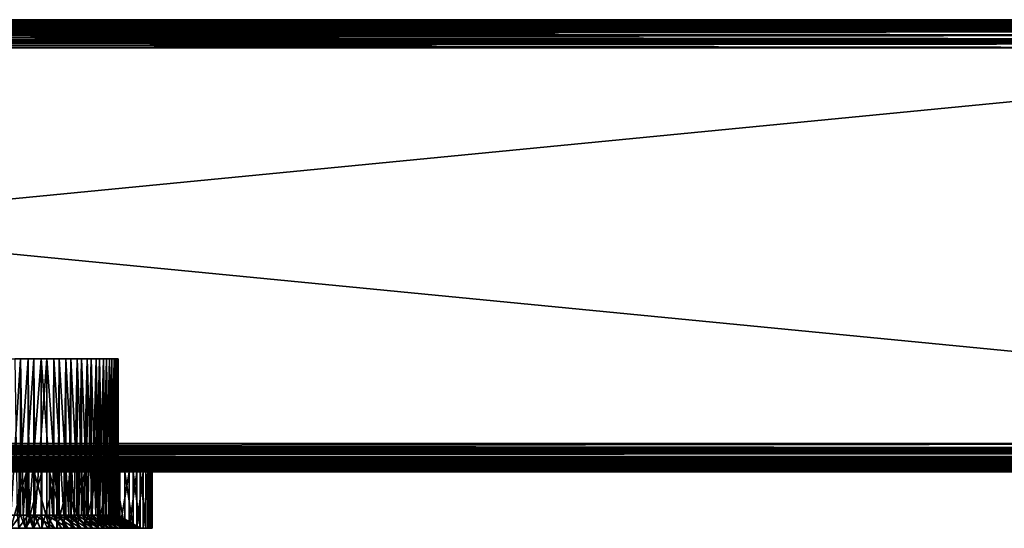
# Model space of a CAD drawing. Extents: x 0 to 400, y 0 to 1015.
# Drawn here: x 226 to 313, y 0 to 45 of the extents above; entities that cross this region are included whole.
import ezdxf

# ---------------------------------------------------------------- set-up
doc = ezdxf.new("R2010")
doc.units = 0
doc.header["$MEASUREMENT"] = 0

msp = doc.modelspace()

# ---------------------------------------------------------------- linework, layer by layer
for points in [[(39.41172, 44.41172, 65.889), (360.484283, 44.515728, 66.035393), (39.260246, 44.260262, 65.739868)], [(360.484283, 44.515728, 66.035393), (360.588287, 44.41172, 65.889), (39.260246, 44.260262, 65.739868)], [(360.739777, 44.260262, 94.260155), (39.515747, 44.515728, 93.964638), (39.41172, 44.41172, 94.111023)], [(39.515747, 44.515728, 66.035393), (360.484283, 44.515728, 66.035393), (39.41172, 44.41172, 65.889)], [(39.650032, 44.650017, 66.224335), (360.278503, 44.721485, 66.368042), (39.515747, 44.515728, 66.035393)], [(360.278503, 44.721485, 66.368042), (360.349976, 44.650017, 66.224335), (39.515747, 44.515728, 66.035393)], [(39.650032, 44.650017, 93.775688), (39.515747, 44.515728, 93.964638), (360.484283, 44.515728, 93.964638)], [(39.515747, 44.515728, 66.035393), (360.349976, 44.650017, 66.224335), (360.484283, 44.515728, 66.035393)], [(360.484283, 44.515728, 93.964638), (39.515747, 44.515728, 93.964638), (360.588287, 44.41172, 94.111023)], [(360.588287, 44.41172, 94.111023), (39.515747, 44.515728, 93.964638), (360.739777, 44.260262, 94.260155)], [(39.650032, 44.650017, 93.775688), (360.484283, 44.515728, 93.964638), (39.721504, 44.721485, 93.631981)], [(39.721504, 44.721485, 66.368042), (360.278503, 44.721485, 66.368042), (39.650032, 44.650017, 66.224335)], [(39.814552, 44.814526, 66.555084), (360.127808, 44.872223, 66.729248), (39.721504, 44.721485, 66.368042)], [(360.127808, 44.872223, 66.729248), (360.185486, 44.814526, 66.555084), (39.721504, 44.721485, 66.368042)], [(360.278503, 44.721485, 93.631981), (39.814552, 44.814526, 93.444885), (39.721504, 44.721485, 93.631981)], [(39.721504, 44.721485, 66.368042), (360.185486, 44.814526, 66.555084), (360.278503, 44.721485, 66.368042)], [(39.721504, 44.721485, 93.631981), (360.484283, 44.515728, 93.964638), (360.349976, 44.650017, 93.775688)], [(39.721504, 44.721485, 93.631981), (360.349976, 44.650017, 93.775688), (360.278503, 44.721485, 93.631981)], [(360.278503, 44.721485, 93.631981), (39.872219, 44.872223, 93.270721), (39.814552, 44.814526, 93.444885)], [(39.872219, 44.872223, 66.729248), (360.127808, 44.872223, 66.729248), (39.814552, 44.814526, 66.555084)], [(39.921101, 44.921101, 66.876892), (360.034637, 44.965385, 67.109642), (39.872219, 44.872223, 66.729248)], [(360.034637, 44.965385, 67.109642), (360.078888, 44.921101, 66.876892), (39.872219, 44.872223, 66.729248)], [(360.127808, 44.872223, 93.270721), (39.921101, 44.921101, 93.123077), (39.872219, 44.872223, 93.270721)], [(39.872219, 44.872223, 66.729248), (360.078888, 44.921101, 66.876892), (360.127808, 44.872223, 66.729248)], [(360.185486, 44.814526, 93.444885), (360.127808, 44.872223, 93.270721), (39.872219, 44.872223, 93.270721)], [(360.185486, 44.814526, 93.444885), (39.872219, 44.872223, 93.270721), (360.278503, 44.721485, 93.631981)], [(360.127808, 44.872223, 93.270721), (39.965378, 44.965385, 92.890381), (39.921101, 44.921101, 93.123077)], [(39.965378, 44.965385, 67.109642), (360.034637, 44.965385, 67.109642), (39.921101, 44.921101, 66.876892)], [(39.980793, 44.980766, 67.190704), (360, 45.000015, 67.499992), (39.965378, 44.965385, 67.109642)], [(360, 45.000015, 67.499992), (360.019196, 44.980766, 67.190704), (39.965378, 44.965385, 67.109642)], [(360.034637, 44.965385, 92.890381), (39.980793, 44.980766, 92.809319), (39.965378, 44.965385, 92.890381)], [(39.965378, 44.965385, 67.109642), (360.019196, 44.980766, 67.190704), (360.034637, 44.965385, 67.109642)], [(360.078888, 44.921101, 93.123077), (360.034637, 44.965385, 92.890381), (39.965378, 44.965385, 92.890381)], [(360.078888, 44.921101, 93.123077), (39.965378, 44.965385, 92.890381), (360.127808, 44.872223, 93.270721)], [(360.034637, 44.965385, 92.890381), (40, 45.000015, 92.499969), (39.980793, 44.980766, 92.809319)], [(39.980793, 44.980766, 67.190704), (40, 45.000015, 67.499992), (360, 45.000015, 67.499992)], [(360.019196, 44.980766, 92.809319), (360, 45.000015, 92.499969), (40, 45.000015, 92.499969)], [(360.019196, 44.980766, 92.809319), (40, 45.000015, 92.499969), (360.034637, 44.965385, 92.890381)], [(360, 45.000015, 67.499992), (40, 45.000015, 67.499992), (360, 45.000015, 92.499969)], [(360, 45.000015, 92.499969), (40, 45.000015, 67.499992), (40, 45.000015, 92.499969)], [(38.267693, 43.267666, 94.864487), (361.73233, 43.267666, 94.864487), (361.365479, 43.634533, 94.72644)], [(38.267693, 43.267666, 94.864487), (361.365479, 43.634533, 94.72644), (38.634544, 43.634533, 94.72644)], [(38.634544, 43.634533, 65.273582), (361.73233, 43.267666, 65.135536), (38.267693, 43.267666, 65.135536)], [(361.036499, 43.963493, 65.486435), (361.355865, 43.644131, 65.277161), (38.634544, 43.634533, 65.273582)], [(38.644154, 43.644131, 65.277161), (361.036499, 43.963493, 65.486435), (38.634544, 43.634533, 65.273582)], [(361.365479, 43.634533, 94.72644), (38.644154, 43.644131, 94.722809), (38.634544, 43.634533, 94.72644)], [(361.355865, 43.644131, 65.277161), (361.365479, 43.634533, 65.273582), (38.634544, 43.634533, 65.273582)], [(38.634544, 43.634533, 65.273582), (361.365479, 43.634533, 65.273582), (361.73233, 43.267666, 65.135536)], [(361.365479, 43.634533, 94.72644), (38.963501, 43.963493, 94.513596), (38.644154, 43.644131, 94.722809)], [(38.963501, 43.963493, 65.486435), (361.036499, 43.963493, 65.486435), (38.644154, 43.644131, 65.277161)], [(39.081139, 44.08115, 65.563499), (360.739777, 44.260262, 65.739868), (38.963501, 43.963493, 65.486435)], [(360.739777, 44.260262, 65.739868), (360.918884, 44.08115, 65.563499), (38.963501, 43.963493, 65.486435)], [(39.081139, 44.08115, 94.43647), (38.963501, 43.963493, 94.513596), (361.036499, 43.963493, 94.513596)], [(38.963501, 43.963493, 65.486435), (360.918884, 44.08115, 65.563499), (361.036499, 43.963493, 65.486435)], [(361.036499, 43.963493, 94.513596), (38.963501, 43.963493, 94.513596), (361.355865, 43.644131, 94.722809)], [(361.355865, 43.644131, 94.722809), (38.963501, 43.963493, 94.513596), (361.365479, 43.634533, 94.72644)], [(39.081139, 44.08115, 94.43647), (361.036499, 43.963493, 94.513596), (39.260246, 44.260262, 94.260155)], [(39.260246, 44.260262, 65.739868), (360.739777, 44.260262, 65.739868), (39.081139, 44.08115, 65.563499)], [(360.739777, 44.260262, 94.260155), (39.41172, 44.41172, 94.111023), (39.260246, 44.260262, 94.260155)], [(39.260246, 44.260262, 65.739868), (360.588287, 44.41172, 65.889), (360.739777, 44.260262, 65.739868)], [(39.260246, 44.260262, 94.260155), (361.036499, 43.963493, 94.513596), (360.918884, 44.08115, 94.43647)], [(39.260246, 44.260262, 94.260155), (360.918884, 44.08115, 94.43647), (360.739777, 44.260262, 94.260155)], [(362.5, 42.499958, 94.999969), (362.111115, 42.888878, 94.952225), (37.5, 42.499958, 94.999969)], [(37.5, 42.499958, 94.999969), (362.111115, 42.888878, 94.952225), (37.888901, 42.888878, 94.952225)], [(37.888901, 42.888878, 65.047745), (362.5, 42.499958, 65), (37.5, 42.499958, 65)], [(361.895111, 43.104889, 65.074265), (37.888901, 42.888878, 65.047745), (361.73233, 43.267666, 65.135536)], [(361.73233, 43.267666, 65.135536), (37.888901, 42.888878, 65.047745), (38.104885, 43.104889, 65.074265)], [(362.111115, 42.888878, 94.952225), (38.104885, 43.104889, 94.925705), (37.888901, 42.888878, 94.952225)], [(361.895111, 43.104889, 65.074265), (362.111115, 42.888878, 65.047745), (37.888901, 42.888878, 65.047745)], [(37.888901, 42.888878, 65.047745), (362.111115, 42.888878, 65.047745), (362.5, 42.499958, 65)], [(362.111115, 42.888878, 94.952225), (38.267693, 43.267666, 94.864487), (38.104885, 43.104889, 94.925705)], [(361.73233, 43.267666, 65.135536), (38.104885, 43.104889, 65.074265), (38.267693, 43.267666, 65.135536)], [(361.895111, 43.104889, 94.925705), (38.267693, 43.267666, 94.864487), (362.111115, 42.888878, 94.952225)], [(361.895111, 43.104889, 94.925705), (361.73233, 43.267666, 94.864487), (38.267693, 43.267666, 94.864487)], [(397.5, 7.499993, 94.999969), (37.5, 42.499958, 94.999969), (2.5, 7.499993, 94.999969)], [(397.5, 7.499993, 65), (2.5, 7.499993, 65), (362.5, 42.499958, 65)], [(362.5, 42.499958, 65), (2.5, 7.499993, 65), (37.5, 42.499958, 65)], [(362.5, 42.499958, 94.999969), (37.5, 42.499958, 94.999969), (397.5, 7.499993, 94.999969)], [(225.860229, 14.999986, 89.460968), (224.993179, 1.154661, 89.500008), (224.667664, 14.999986, 89.494171)], [(225.860229, 14.999986, 89.460968), (225.85965, 1.154661, 89.451073), (224.993179, 1.154661, 89.500008)], [(225.332336, 14.999986, 70.505798), (225.549149, 1.154661, 70.515869), (226.519638, 14.999986, 70.622322)], [(225.549149, 1.154661, 70.515869), (226.518997, 1.154661, 70.627869), (226.519638, 14.999986, 70.622322)], [(226.076141, 1.154661, 89.438858), (225.85965, 1.154661, 89.451073), (225.860229, 14.999986, 89.460968)], [(227.039215, 14.999986, 89.27858), (226.076141, 1.154661, 89.438858), (225.860229, 14.999986, 89.460968)], [(227.039215, 14.999986, 89.27858), (227.038269, 1.154661, 89.273033), (226.076141, 1.154661, 89.438858)], [(226.519638, 14.999986, 70.622322), (226.518997, 1.154661, 70.627869), (226.626678, 1.154661, 70.640327)], [(226.519638, 14.999986, 70.622322), (226.626678, 1.154661, 70.640327), (227.682999, 14.999986, 70.886734)], [(226.626678, 1.154661, 70.640327), (227.682999, 1.154661, 70.886734), (227.682999, 14.999986, 70.886734)], [(227.145081, 1.154661, 89.254677), (227.038269, 1.154661, 89.273033), (227.039215, 14.999986, 89.27858)], [(228.186035, 14.999986, 88.949799), (227.145081, 1.154661, 89.254677), (227.039215, 14.999986, 89.27858)], [(228.186035, 14.999986, 88.949799), (228.186035, 1.154661, 88.949799), (227.145081, 1.154661, 89.254677)], [(227.682999, 14.999986, 70.886734), (227.682999, 1.154661, 70.886734), (228.70433, 1.154661, 71.251991)], [(227.682999, 14.999986, 70.886734), (228.70433, 1.154661, 71.251991), (228.804031, 14.999986, 71.294846)], [(229.282639, 14.999986, 88.479935), (229.185471, 1.154661, 88.528275), (228.186035, 14.999986, 88.949799)], [(229.185471, 1.154661, 88.528275), (228.186035, 1.154661, 88.949799), (228.186035, 14.999986, 88.949799)], [(228.70433, 1.154661, 71.251991), (228.801559, 1.154661, 71.29985), (228.804031, 14.999986, 71.294846)], [(228.804031, 14.999986, 71.294846), (228.801559, 1.154661, 71.29985), (229.677399, 1.154661, 71.73127)], [(228.804031, 14.999986, 71.294846), (229.677399, 1.154661, 71.73127), (229.865082, 14.999986, 71.840286)], [(229.282639, 14.999986, 88.479935), (229.279892, 1.154661, 88.475052), (229.185471, 1.154661, 88.528275)], [(230.130341, 1.154661, 87.99559), (229.279892, 1.154661, 88.475052), (229.282639, 14.999986, 88.479935)], [(230.311676, 14.999986, 87.87632), (230.130341, 1.154661, 87.99559), (229.282639, 14.999986, 88.479935)], [(229.677399, 1.154661, 71.73127), (229.859711, 1.154661, 71.848633), (229.865082, 14.999986, 71.840286)], [(229.865082, 14.999986, 71.840286), (229.859711, 1.154661, 71.848633), (230.589462, 1.154661, 72.318314)], [(229.865082, 14.999986, 71.840286), (230.589462, 1.154661, 72.318314), (230.849396, 14.999986, 72.514359)], [(230.311676, 14.999986, 87.87632), (230.305847, 1.154661, 87.868271), (230.130341, 1.154661, 87.99559)], [(231.008331, 1.154661, 87.35865), (230.305847, 1.154661, 87.868271), (230.311676, 14.999986, 87.87632)], [(231.256943, 14.999986, 87.14843), (231.008331, 1.154661, 87.35865), (230.311676, 14.999986, 87.87632)], [(230.589462, 1.154661, 72.318314), (230.841156, 1.154661, 72.524429), (230.849396, 14.999986, 72.514359)], [(230.849396, 14.999986, 72.514359), (230.841156, 1.154661, 72.524429), (231.42868, 1.154661, 73.005554)], [(230.849396, 14.999986, 72.514359), (231.42868, 1.154661, 73.005554), (231.74147, 14.999986, 73.306503)], [(231.256943, 14.999986, 87.14843), (231.248154, 1.154661, 87.138893), (231.008331, 1.154661, 87.35865)], [(231.807999, 1.154661, 86.625816), (231.248154, 1.154661, 87.138893), (231.256943, 14.999986, 87.14843)], [(232.103561, 14.999986, 86.307884), (231.807999, 1.154661, 86.625816), (231.256943, 14.999986, 87.14843)], [(231.42868, 1.154661, 73.005554), (231.730804, 1.154661, 73.316872), (231.74147, 14.999986, 73.306503)], [(231.74147, 14.999986, 73.306503), (231.730804, 1.154661, 73.316872), (232.184082, 1.154661, 73.783997)], [(231.74147, 14.999986, 73.306503), (232.184082, 1.154661, 73.783997), (232.527222, 14.999986, 74.204269)], [(232.103561, 14.999986, 86.307884), (232.092316, 1.154661, 86.298111), (231.807999, 1.154661, 86.625816)], [(232.51889, 1.154661, 85.806549), (232.092316, 1.154661, 86.298111), (232.103561, 14.999986, 86.307884)], [(232.83812, 14.999986, 85.367859), (232.51889, 1.154661, 85.806549), (232.103561, 14.999986, 86.307884)], [(232.184082, 1.154661, 73.783997), (232.514954, 1.154661, 74.213684), (232.527222, 14.999986, 74.204269)], [(232.527222, 14.999986, 74.204269), (232.514954, 1.154661, 74.213684), (232.845825, 1.154661, 74.643433)], [(232.83812, 14.999986, 85.367859), (232.825348, 1.154661, 85.3591), (232.51889, 1.154661, 85.806549)], [(232.527222, 14.999986, 74.204269), (232.845825, 1.154661, 74.643433), (233.194275, 14.999986, 75.193344)], [(233.13179, 1.154661, 84.911583), (232.825348, 1.154661, 85.3591), (232.83812, 14.999986, 85.367859)], [(233.449081, 14.999986, 84.343132), (233.13179, 1.154661, 84.911583), (232.83812, 14.999986, 85.367859)], [(232.845825, 1.154661, 74.643433), (233.181534, 1.154661, 75.201035), (233.194275, 14.999986, 75.193344)], [(233.449081, 14.999986, 84.343132), (233.435944, 1.154661, 84.336159), (233.13179, 1.154661, 84.911583)], [(233.194275, 14.999986, 75.193344), (233.181534, 1.154661, 75.201035), (233.405289, 1.154661, 75.57267)], [(233.194275, 14.999986, 75.193344), (233.405289, 1.154661, 75.57267), (233.732086, 14.999986, 76.258301)], [(233.405289, 1.154661, 75.57267), (233.720245, 1.154661, 76.263664), (233.732086, 14.999986, 76.258301)], [(233.638657, 1.154661, 83.952667), (233.435944, 1.154661, 84.336159), (233.449081, 14.999986, 84.343132)], [(233.926804, 14.999986, 83.249924), (233.638657, 1.154661, 83.952667), (233.449081, 14.999986, 84.343132)], [(233.926804, 14.999986, 83.249924), (233.914688, 1.154661, 83.245216), (233.638657, 1.154661, 83.952667)], [(233.732086, 14.999986, 76.258301), (233.720245, 1.154661, 76.263664), (233.855179, 1.154661, 76.559662)], [(233.732086, 14.999986, 76.258301), (233.855179, 1.154661, 76.559662), (234.132202, 14.999986, 77.38221)], [(233.855179, 1.154661, 76.559662), (234.122772, 1.154661, 77.385246), (234.132202, 14.999986, 77.38221)], [(234.032928, 1.154661, 82.942131), (233.914688, 1.154661, 83.245216), (233.926804, 14.999986, 83.249924)], [(234.263733, 14.999986, 82.105461), (234.032928, 1.154661, 82.942131), (233.926804, 14.999986, 83.249924)], [(234.263733, 14.999986, 82.105461), (234.25415, 1.154661, 82.102951), (234.032928, 1.154661, 82.942131)], [(234.132202, 14.999986, 77.38221), (234.122772, 1.154661, 77.385246), (234.189621, 1.154661, 77.591537)], [(234.132202, 14.999986, 77.38221), (234.189621, 1.154661, 77.591537), (234.38829, 14.999986, 78.547417)], [(234.189621, 1.154661, 77.591537), (234.382828, 1.154661, 78.548492), (234.38829, 14.999986, 78.547417)], [(234.309418, 1.154661, 81.893265), (234.25415, 1.154661, 82.102951), (234.263733, 14.999986, 82.105461)], [(234.454575, 14.999986, 80.927788), (234.309418, 1.154661, 81.893265), (234.263733, 14.999986, 82.105461)], [(234.454575, 14.999986, 80.927788), (234.449066, 1.154661, 80.927017), (234.309418, 1.154661, 81.893265)], [(234.38829, 14.999986, 78.547417), (234.382828, 1.154661, 78.548492), (234.404266, 1.154661, 78.65477)], [(234.38829, 14.999986, 78.547417), (234.404266, 1.154661, 78.65477), (234.496307, 14.999986, 79.735519)], [(234.496307, 14.999986, 79.735519), (234.404266, 1.154661, 78.65477), (234.496307, 1.154661, 79.735519)], [(234.464554, 1.154661, 80.819725), (234.449066, 1.154661, 80.927017), (234.454575, 14.999986, 80.927788)], [(234.464554, 1.154661, 80.819725), (234.454575, 14.999986, 80.927788), (234.496307, 14.999986, 79.735519)], [(234.496307, 14.999986, 79.735519), (234.496307, 1.154661, 79.735519), (234.464554, 1.154661, 80.819725)], [(1.895113, 6.895125, 94.925705), (398.104919, 6.895125, 94.925705), (2.111098, 7.111073, 94.952225)], [(2.067864, 7.067859, 65.053047), (397.932129, 7.067859, 65.053047), (1.895113, 6.895125, 65.074265)], [(1.895113, 6.895125, 65.074265), (397.932129, 7.067859, 65.053047), (398.104919, 6.895125, 65.074265)], [(2.5, 7.499993, 65), (397.932129, 7.067859, 65.053047), (2.067864, 7.067859, 65.053047)], [(2.111098, 7.111073, 94.952225), (397.888885, 7.111073, 94.952225), (397.5, 7.499993, 94.999969)], [(2.111098, 7.111073, 94.952225), (397.5, 7.499993, 94.999969), (2.5, 7.499993, 94.999969)], [(398.104919, 6.895125, 94.925705), (397.888885, 7.111073, 94.952225), (2.111098, 7.111073, 94.952225)], [(397.5, 7.499993, 65), (397.932129, 7.067859, 65.053047), (2.5, 7.499993, 65)], [(1.255255, 6.255269, 65.343079), (398.744751, 6.255269, 65.343079), (0.918862, 5.91886, 65.563499)], [(398.744751, 6.255269, 65.343079), (399.081146, 5.91886, 65.563499), (0.918862, 5.91886, 65.563499)], [(1.036499, 6.03646, 94.513596), (398.963501, 6.03646, 94.513596), (1.355845, 6.355822, 94.722809)], [(1.355845, 6.355822, 65.277161), (398.744751, 6.255269, 65.343079), (1.255255, 6.255269, 65.343079)], [(1.650738, 6.650746, 65.166237), (398.349274, 6.650746, 65.166237), (1.355845, 6.355822, 65.277161)], [(398.349274, 6.650746, 65.166237), (398.644165, 6.355822, 65.277161), (1.355845, 6.355822, 65.277161)], [(1.355845, 6.355822, 94.722809), (398.644165, 6.355822, 94.722809), (1.365453, 6.365418, 94.72644)], [(1.355845, 6.355822, 94.722809), (398.963501, 6.03646, 94.513596), (398.644165, 6.355822, 94.722809)], [(1.355845, 6.355822, 65.277161), (398.644165, 6.355822, 65.277161), (398.744751, 6.255269, 65.343079)], [(1.365453, 6.365418, 94.72644), (398.634552, 6.365418, 94.72644), (398.267731, 6.732285, 94.864487)], [(1.365453, 6.365418, 94.72644), (398.267731, 6.732285, 94.864487), (1.732308, 6.732285, 94.864487)], [(398.644165, 6.355822, 94.722809), (398.634552, 6.365418, 94.72644), (1.365453, 6.365418, 94.72644)], [(1.895113, 6.895125, 65.074265), (398.104919, 6.895125, 65.074265), (1.650738, 6.650746, 65.166237)], [(1.650738, 6.650746, 65.166237), (398.104919, 6.895125, 65.074265), (398.349274, 6.650746, 65.166237)], [(1.732308, 6.732285, 94.864487), (398.267731, 6.732285, 94.864487), (398.104919, 6.895125, 94.925705)], [(1.732308, 6.732285, 94.864487), (398.104919, 6.895125, 94.925705), (1.895113, 6.895125, 94.925705)], [(399.814545, 5.185425, 66.555084), (0.185449, 5.185425, 66.555084), (0.336744, 5.336702, 66.250923)], [(0.185449, 5.185425, 93.444885), (399.814545, 5.185425, 93.444885), (399.721497, 5.278468, 93.631981)], [(0.185449, 5.185425, 93.444885), (399.721497, 5.278468, 93.631981), (0.278495, 5.278468, 93.631981)], [(0.278495, 5.278468, 93.631981), (399.721497, 5.278468, 93.631981), (399.650024, 5.349934, 93.775688)], [(0.278495, 5.278468, 93.631981), (399.650024, 5.349934, 93.775688), (0.349969, 5.349934, 93.775688)], [(399.663269, 5.336702, 66.250923), (0.336744, 5.336702, 66.250923), (0.349969, 5.349934, 66.224335)], [(399.814545, 5.185425, 66.555084), (0.336744, 5.336702, 66.250923), (399.663269, 5.336702, 66.250923)], [(0.585236, 5.585194, 65.893295), (399.414764, 5.585194, 65.893295), (0.349969, 5.349934, 66.224335)], [(399.650024, 5.349934, 66.224335), (0.349969, 5.349934, 66.224335), (399.414764, 5.585194, 65.893295)], [(0.349969, 5.349934, 93.775688), (399.650024, 5.349934, 93.775688), (0.48425, 5.484223, 93.964638)], [(399.663269, 5.336702, 66.250923), (0.349969, 5.349934, 66.224335), (399.650024, 5.349934, 66.224335)], [(0.48425, 5.484223, 93.964638), (399.515747, 5.484223, 93.964638), (0.588279, 5.588293, 94.111023)], [(0.48425, 5.484223, 93.964638), (399.650024, 5.349934, 93.775688), (399.515747, 5.484223, 93.964638)], [(0.588279, 5.588293, 65.889), (399.414764, 5.585194, 65.893295), (0.585236, 5.585194, 65.893295)], [(0.895038, 5.895019, 65.586983), (399.10498, 5.895019, 65.586983), (0.588279, 5.588293, 65.889)], [(399.10498, 5.895019, 65.586983), (399.411743, 5.588293, 65.889), (0.588279, 5.588293, 65.889)], [(0.588279, 5.588293, 94.111023), (399.411743, 5.588293, 94.111023), (0.739753, 5.739748, 94.260155)], [(0.588279, 5.588293, 94.111023), (399.515747, 5.484223, 93.964638), (399.411743, 5.588293, 94.111023)], [(0.588279, 5.588293, 65.889), (399.411743, 5.588293, 65.889), (399.414764, 5.585194, 65.893295)], [(0.739753, 5.739748, 94.260155), (399.260254, 5.739748, 94.260155), (0.918862, 5.91886, 94.43647)], [(0.739753, 5.739748, 94.260155), (399.411743, 5.588293, 94.111023), (399.260254, 5.739748, 94.260155)], [(0.918862, 5.91886, 65.563499), (399.10498, 5.895019, 65.586983), (0.895038, 5.895019, 65.586983)], [(0.918862, 5.91886, 94.43647), (399.081146, 5.91886, 94.43647), (1.036499, 6.03646, 94.513596)], [(0.918862, 5.91886, 94.43647), (399.260254, 5.739748, 94.260155), (399.081146, 5.91886, 94.43647)], [(0.918862, 5.91886, 65.563499), (399.081146, 5.91886, 65.563499), (399.10498, 5.895019, 65.586983)], [(1.036499, 6.03646, 94.513596), (399.081146, 5.91886, 94.43647), (398.963501, 6.03646, 94.513596)], [(0, 4.999995, 92.499969), (400, 4.999995, 92.499969), (399.980804, 5.019188, 92.809319)], [(0, 4.999995, 92.499969), (399.980804, 5.019188, 92.809319), (0.019208, 5.019188, 92.809319)], [(400, 4.999995, 67.499992), (0, 4.999995, 67.499992), (399.980804, 5.019188, 67.190704)], [(399.980804, 5.019188, 67.190704), (0, 4.999995, 67.499992), (0.019208, 5.019188, 67.190704)], [(400, 4.999995, 67.499992), (20, 4.999995, 68.000015), (0, 4.999995, 67.499992)], [(0, 4.999995, 92.499969), (175, 4.999995, 92.000008), (400, 4.999995, 92.499969)], [(399.980804, 5.019188, 67.190704), (0.019208, 5.019188, 67.190704), (399.957245, 5.042791, 67.066788)], [(399.957245, 5.042791, 67.066788), (0.019208, 5.019188, 67.190704), (0.042776, 5.042791, 67.066788)], [(0.019208, 5.019188, 92.809319), (399.980804, 5.019188, 92.809319), (399.965363, 5.034626, 92.890381)], [(0.019208, 5.019188, 92.809319), (399.965363, 5.034626, 92.890381), (0.034625, 5.034626, 92.890381)], [(0.034625, 5.034626, 92.890381), (399.965363, 5.034626, 92.890381), (0.078898, 5.078912, 93.123077)], [(399.957245, 5.042791, 67.066788), (0.042776, 5.042791, 67.066788), (0.078898, 5.078912, 66.876892)], [(399.921112, 5.078912, 66.876892), (0.078898, 5.078912, 66.876892), (0.155207, 5.155206, 66.6464)], [(0.078898, 5.078912, 93.123077), (399.921112, 5.078912, 93.123077), (0.127781, 5.127788, 93.270721)], [(0.078898, 5.078912, 93.123077), (399.965363, 5.034626, 92.890381), (399.921112, 5.078912, 93.123077)], [(399.957245, 5.042791, 67.066788), (0.078898, 5.078912, 66.876892), (399.921112, 5.078912, 66.876892)], [(0.127781, 5.127788, 93.270721), (399.872223, 5.127788, 93.270721), (399.814545, 5.185425, 93.444885)], [(0.127781, 5.127788, 93.270721), (399.814545, 5.185425, 93.444885), (0.185449, 5.185425, 93.444885)], [(399.921112, 5.078912, 93.123077), (399.872223, 5.127788, 93.270721), (0.127781, 5.127788, 93.270721)], [(399.844788, 5.155206, 66.6464), (0.155207, 5.155206, 66.6464), (0.185449, 5.185425, 66.555084)], [(399.921112, 5.078912, 66.876892), (0.155207, 5.155206, 66.6464), (399.844788, 5.155206, 66.6464)], [(399.844788, 5.155206, 66.6464), (0.185449, 5.185425, 66.555084), (399.814545, 5.185425, 66.555084)], [(400, 4.999995, 67.499992), (22.083778, 4.999995, 68.182289), (20, 4.999995, 68.000015)], [(175, 4.999995, 68.000015), (22.083778, 4.999995, 68.182289), (400, 4.999995, 67.499992)], [(225, 4.999995, 68.000015), (175, 4.999995, 68.000015), (400, 4.999995, 67.499992)], [(400, 4.999995, 92.499969), (175, 4.999995, 92.000008), (225, 4.999995, 92.000008)], [(226.371552, 4.999995, 67.575455), (226.371552, 0, 67.575455), (224.996429, 0, 67.499992)], [(226.371552, 4.999995, 67.575455), (224.996429, 0, 67.499992), (224.996429, 4.999995, 67.499992)], [(225, 4.999995, 68.000015), (400, 4.999995, 67.499992), (227.083771, 4.999995, 68.182289)], [(400, 4.999995, 92.499969), (225, 4.999995, 92.000008), (227.083771, 4.999995, 91.81768)], [(225.692139, 4.999995, 92.480835), (225.692139, 0, 92.480835), (227.060944, 0, 92.328903)], [(225.692139, 4.999995, 92.480835), (227.060944, 0, 92.328903), (227.060944, 4.999995, 92.328903)], [(227.730042, 4.999995, 67.801773), (227.730042, 0, 67.801773), (226.371552, 0, 67.575455)], [(227.730042, 4.999995, 67.801773), (226.371552, 0, 67.575455), (226.371552, 4.999995, 67.575455)], [(227.060944, 4.999995, 92.328903), (227.060944, 0, 92.328903), (228.404709, 0, 92.027367)], [(227.060944, 4.999995, 92.328903), (228.404709, 0, 92.027367), (228.404709, 4.999995, 92.027367)], [(229.104233, 4.999995, 91.276291), (400, 4.999995, 92.499969), (227.083771, 4.999995, 91.81768)], [(227.083771, 4.999995, 68.182289), (400, 4.999995, 67.499992), (229.104233, 4.999995, 68.723679)], [(229.055374, 4.999995, 68.176147), (229.055374, 0, 68.176147), (227.730042, 0, 67.801773)], [(229.055374, 4.999995, 68.176147), (227.730042, 0, 67.801773), (227.730042, 4.999995, 67.801773)], [(228.404709, 4.999995, 92.027367), (228.404709, 0, 92.027367), (229.707169, 0, 91.579857)], [(228.404709, 4.999995, 92.027367), (229.707169, 0, 91.579857), (229.707169, 4.999995, 91.579857)], [(230.331482, 4.999995, 68.693993), (230.331482, 0, 68.693993), (229.055374, 0, 68.176147)], [(230.331482, 4.999995, 68.693993), (229.055374, 0, 68.176147), (229.055374, 4.999995, 68.176147)], [(229.104233, 4.999995, 68.723679), (400, 4.999995, 67.499992), (230.999985, 4.999995, 69.607674)], [(230.999985, 4.999995, 90.392288), (400, 4.999995, 92.499969), (229.104233, 4.999995, 91.276291)], [(229.707169, 4.999995, 91.579857), (229.707169, 0, 91.579857), (230.952469, 0, 90.991737)], [(229.707169, 4.999995, 91.579857), (230.952469, 0, 90.991737), (230.952469, 4.999995, 90.991737)], [(231.542877, 4.999995, 69.349167), (231.542877, 0, 69.349167), (230.331482, 0, 68.693993)], [(231.542877, 4.999995, 69.349167), (230.331482, 0, 68.693993), (230.331482, 4.999995, 68.693993)], [(230.952469, 4.999995, 90.991737), (230.952469, 0, 90.991737), (232.125519, 0, 90.270218)], [(230.952469, 4.999995, 90.991737), (232.125519, 0, 90.270218), (232.125519, 4.999995, 90.270218)], [(377.91626, 4.999995, 68.182289), (375.895782, 4.999995, 68.723679), (230.999985, 4.999995, 69.607674)], [(230.999985, 4.999995, 69.607674), (375.895782, 4.999995, 68.723679), (374, 4.999995, 69.607674)], [(374, 4.999995, 69.607674), (372.28656, 4.999995, 70.807457), (230.999985, 4.999995, 69.607674)], [(230.999985, 4.999995, 69.607674), (372.28656, 4.999995, 70.807457), (370.807465, 4.999995, 72.286545)], [(230.999985, 4.999995, 69.607674), (370.807465, 4.999995, 72.286545), (369.607727, 4.999995, 74)], [(230.999985, 4.999995, 69.607674), (400, 4.999995, 67.499992), (380.000031, 4.999995, 68.000015)], [(230.999985, 4.999995, 69.607674), (380.000031, 4.999995, 68.000015), (377.91626, 4.999995, 68.182289)], [(368.723694, 4.999995, 84.10424), (369.607727, 4.999995, 86.000023), (230.999985, 4.999995, 90.392288)], [(230.999985, 4.999995, 90.392288), (369.607727, 4.999995, 86.000023), (370.807465, 4.999995, 87.713417)], [(230.999985, 4.999995, 90.392288), (370.807465, 4.999995, 87.713417), (372.28656, 4.999995, 89.192513)], [(372.28656, 4.999995, 89.192513), (374, 4.999995, 90.392288), (230.999985, 4.999995, 90.392288)], [(230.999985, 4.999995, 90.392288), (374, 4.999995, 90.392288), (375.895782, 4.999995, 91.276291)], [(230.999985, 4.999995, 90.392288), (375.895782, 4.999995, 91.276291), (377.91626, 4.999995, 91.81768)], [(369.607727, 4.999995, 74), (368.723694, 4.999995, 75.895729), (230.999985, 4.999995, 69.607674)], [(230.999985, 4.999995, 69.607674), (368.723694, 4.999995, 75.895729), (368.182343, 4.999995, 77.916206)], [(230.999985, 4.999995, 69.607674), (368.182343, 4.999995, 77.916206), (232.71344, 4.999995, 70.807457)], [(377.91626, 4.999995, 91.81768), (380.000031, 4.999995, 92.000008), (230.999985, 4.999995, 90.392288)], [(230.999985, 4.999995, 90.392288), (380.000031, 4.999995, 92.000008), (400, 4.999995, 92.499969)], [(368.723694, 4.999995, 84.10424), (230.999985, 4.999995, 90.392288), (368.182343, 4.999995, 82.083763)], [(368.182343, 4.999995, 82.083763), (230.999985, 4.999995, 90.392288), (232.71344, 4.999995, 89.192513)], [(232.67485, 4.999995, 70.133568), (232.67485, 0, 70.133568), (231.542877, 0, 69.349167)], [(232.67485, 4.999995, 70.133568), (231.542877, 0, 69.349167), (231.542877, 4.999995, 69.349167)], [(232.125519, 4.999995, 90.270218), (232.125519, 0, 90.270218), (233.212082, 0, 89.424011)], [(232.125519, 4.999995, 90.270218), (233.212082, 0, 89.424011), (233.212082, 4.999995, 89.424011)], [(233.713654, 4.999995, 71.037712), (233.713654, 0, 71.037712), (232.67485, 0, 70.133568)], [(233.713654, 4.999995, 71.037712), (232.67485, 0, 70.133568), (232.67485, 4.999995, 70.133568)], [(232.71344, 4.999995, 70.807457), (368.182343, 4.999995, 77.916206), (234.192535, 4.999995, 72.286545)], [(368.182343, 4.999995, 82.083763), (232.71344, 4.999995, 89.192513), (234.192535, 4.999995, 87.713417)], [(233.212082, 4.999995, 89.424011), (233.212082, 0, 89.424011), (234.198959, 0, 88.463425)], [(233.212082, 4.999995, 89.424011), (234.198959, 0, 88.463425), (234.198959, 4.999995, 88.463425)], [(234.646698, 4.999995, 72.05069), (234.646698, 0, 72.05069), (233.713654, 0, 71.037712)], [(234.646698, 4.999995, 72.05069), (233.713654, 0, 71.037712), (233.713654, 4.999995, 71.037712)], [(368.182343, 4.999995, 77.916206), (235.392303, 4.999995, 74), (234.192535, 4.999995, 72.286545)], [(234.192535, 4.999995, 87.713417), (235.392303, 4.999995, 86.000023), (368.182343, 4.999995, 82.083763)], [(234.198959, 4.999995, 88.463425), (234.198959, 0, 88.463425), (235.074158, 0, 87.400078)], [(234.198959, 4.999995, 88.463425), (235.074158, 0, 87.400078), (235.074158, 4.999995, 87.400078)], [(235.462631, 4.999995, 73.160172), (235.462631, 0, 73.160172), (234.646698, 0, 72.05069)], [(235.462631, 4.999995, 73.160172), (234.646698, 0, 72.05069), (234.646698, 4.999995, 72.05069)], [(235.074158, 4.999995, 87.400078), (235.074158, 0, 87.400078), (235.827087, 0, 86.24691)], [(235.074158, 4.999995, 87.400078), (235.827087, 0, 86.24691), (235.827087, 4.999995, 86.24691)], [(236.276306, 4.999995, 75.895729), (235.392303, 4.999995, 74), (368.182343, 4.999995, 77.916206)], [(235.392303, 4.999995, 86.000023), (236.276306, 4.999995, 84.10424), (368.182343, 4.999995, 82.083763)], [(236.151566, 4.999995, 74.352684), (236.151566, 0, 74.352684), (235.462631, 0, 73.160172)], [(236.151566, 4.999995, 74.352684), (235.462631, 0, 73.160172), (235.462631, 4.999995, 73.160172)], [(235.827087, 4.999995, 86.24691), (235.827087, 0, 86.24691), (236.448593, 0, 85.017921)], [(235.827087, 4.999995, 86.24691), (236.448593, 0, 85.017921), (236.448593, 4.999995, 85.017921)], [(236.705139, 4.999995, 75.613678), (236.705139, 0, 75.613678), (236.151566, 0, 74.352684)], [(236.705139, 4.999995, 75.613678), (236.151566, 0, 74.352684), (236.151566, 4.999995, 74.352684)], [(368.182343, 4.999995, 82.083763), (236.276306, 4.999995, 84.10424), (236.817688, 4.999995, 82.083763)], [(368.182343, 4.999995, 77.916206), (236.817688, 4.999995, 77.916206), (236.276306, 4.999995, 75.895729)], [(236.448593, 4.999995, 85.017921), (236.448593, 0, 85.017921), (236.931122, 0, 83.728012)], [(236.448593, 4.999995, 85.017921), (236.931122, 0, 83.728012), (236.931122, 4.999995, 83.728012)], [(237.116623, 4.999995, 76.927963), (237.116623, 0, 76.927963), (236.705139, 0, 75.613678)], [(237.116623, 4.999995, 76.927963), (236.705139, 0, 75.613678), (236.705139, 4.999995, 75.613678)], [(368.182343, 4.999995, 82.083763), (236.817688, 4.999995, 82.083763), (368, 4.999995, 79.999985)], [(368, 4.999995, 79.999985), (236.817688, 4.999995, 82.083763), (236.999985, 4.999995, 79.999985)], [(368.182343, 4.999995, 77.916206), (236.999985, 4.999995, 79.999985), (236.817688, 4.999995, 77.916206)], [(236.931122, 4.999995, 83.728012), (236.931122, 0, 83.728012), (237.268814, 0, 82.392868)], [(236.931122, 4.999995, 83.728012), (237.268814, 0, 82.392868), (237.268814, 4.999995, 82.392868)], [(368, 4.999995, 79.999985), (236.999985, 4.999995, 79.999985), (368.182343, 4.999995, 77.916206)], [(237.381027, 4.999995, 78.279556), (237.381027, 0, 78.279556), (237.116623, 0, 76.927963)], [(237.381027, 4.999995, 78.279556), (237.116623, 0, 76.927963), (237.116623, 4.999995, 76.927963)], [(237.268814, 4.999995, 82.392868), (237.268814, 0, 82.392868), (237.457596, 0, 81.028702)], [(237.268814, 4.999995, 82.392868), (237.457596, 0, 81.028702), (237.457596, 4.999995, 81.028702)], [(237.495148, 4.999995, 79.652008), (237.495148, 0, 79.652008), (237.381027, 0, 78.279556)], [(237.495148, 4.999995, 79.652008), (237.381027, 0, 78.279556), (237.381027, 4.999995, 78.279556)], [(237.457596, 4.999995, 81.028702), (237.457596, 0, 81.028702), (237.495148, 0, 79.652008)], [(237.457596, 4.999995, 81.028702), (237.495148, 0, 79.652008), (237.495148, 4.999995, 79.652008)], [(224.991745, 0, 91.499985), (224.993179, 1.154661, 89.500008), (225.85965, 1.154661, 89.451073)], [(224.991745, 0, 91.499985), (225.85965, 1.154661, 89.451073), (226.302704, 0, 91.425957)], [(226.518997, 1.154661, 70.627869), (225.549149, 1.154661, 70.515869), (225.664749, 0, 68.519234)], [(226.969131, 0, 68.669853), (226.518997, 1.154661, 70.627869), (225.664749, 0, 68.519234)], [(225.85965, 1.154661, 89.451073), (226.076141, 1.154661, 89.438858), (226.302704, 0, 91.425957)], [(226.302704, 0, 91.425957), (226.076141, 1.154661, 89.438858), (227.038269, 1.154661, 89.273033)], [(226.302704, 0, 91.425957), (227.038269, 1.154661, 89.273033), (227.596664, 0, 91.202972)], [(226.969131, 0, 68.669853), (226.626678, 1.154661, 70.640327), (226.518997, 1.154661, 70.627869)], [(227.682999, 1.154661, 70.886734), (226.626678, 1.154661, 70.640327), (226.969131, 0, 68.669853)], [(228.247833, 0, 68.968178), (227.682999, 1.154661, 70.886734), (226.969131, 0, 68.669853)], [(227.596664, 0, 91.202972), (227.038269, 1.154661, 89.273033), (227.145081, 1.154661, 89.254677)], [(227.596664, 0, 91.202972), (227.145081, 1.154661, 89.254677), (228.856781, 0, 90.833961)], [(228.856781, 0, 90.833961), (227.145081, 1.154661, 89.254677), (228.186035, 1.154661, 88.949799)], [(228.247833, 0, 68.968178), (228.70433, 1.154661, 71.251991), (227.682999, 1.154661, 70.886734)], [(228.856781, 0, 90.833961), (228.186035, 1.154661, 88.949799), (230.06662, 0, 90.323746)], [(228.186035, 1.154661, 88.949799), (229.185471, 1.154661, 88.528275), (230.06662, 0, 90.323746)], [(229.484207, 0, 69.410263), (228.70433, 1.154661, 71.251991), (228.247833, 0, 68.968178)], [(229.484207, 0, 69.410263), (228.801559, 1.154661, 71.29985), (228.70433, 1.154661, 71.251991)], [(230.662109, 0, 69.990456), (229.677399, 1.154661, 71.73127), (228.801559, 1.154661, 71.29985)], [(230.662109, 0, 69.990456), (228.801559, 1.154661, 71.29985), (229.484207, 0, 69.410263)], [(230.06662, 0, 90.323746), (229.185471, 1.154661, 88.528275), (229.279892, 1.154661, 88.475052)], [(230.06662, 0, 90.323746), (229.279892, 1.154661, 88.475052), (231.210419, 0, 89.678886)], [(229.279892, 1.154661, 88.475052), (230.130341, 1.154661, 87.99559), (231.210419, 0, 89.678886)], [(229.859711, 1.154661, 71.848633), (229.677399, 1.154661, 71.73127), (230.662109, 0, 69.990456)], [(231.76619, 0, 70.70118), (230.589462, 1.154661, 72.318314), (229.859711, 1.154661, 71.848633)], [(231.76619, 0, 70.70118), (229.859711, 1.154661, 71.848633), (230.662109, 0, 69.990456)], [(231.210419, 0, 89.678886), (230.130341, 1.154661, 87.99559), (230.305847, 1.154661, 87.868271)], [(231.210419, 0, 89.678886), (230.305847, 1.154661, 87.868271), (232.273254, 0, 88.907837)], [(230.305847, 1.154661, 87.868271), (231.008331, 1.154661, 87.35865), (232.273254, 0, 88.907837)], [(230.841156, 1.154661, 72.524429), (230.589462, 1.154661, 72.318314), (231.76619, 0, 70.70118)], [(232.782074, 0, 71.533081), (231.42868, 1.154661, 73.005554), (230.841156, 1.154661, 72.524429)], [(232.782074, 0, 71.533081), (230.841156, 1.154661, 72.524429), (231.76619, 0, 70.70118)], [(232.273254, 0, 88.907837), (231.008331, 1.154661, 87.35865), (231.248154, 1.154661, 87.138893)], [(232.273254, 0, 88.907837), (231.248154, 1.154661, 87.138893), (233.241257, 0, 88.020683)], [(231.248154, 1.154661, 87.138893), (231.807999, 1.154661, 86.625816), (233.241257, 0, 88.020683)], [(231.730804, 1.154661, 73.316872), (231.42868, 1.154661, 73.005554), (232.782074, 0, 71.533081)], [(233.696518, 0, 72.475311), (232.184082, 1.154661, 73.783997), (231.730804, 1.154661, 73.316872)], [(233.696518, 0, 72.475311), (231.730804, 1.154661, 73.316872), (232.782074, 0, 71.533081)], [(233.241257, 0, 88.020683), (231.807999, 1.154661, 86.625816), (232.092316, 1.154661, 86.298111)], [(233.241257, 0, 88.020683), (232.092316, 1.154661, 86.298111), (234.101837, 0, 87.028976)], [(232.092316, 1.154661, 86.298111), (232.51889, 1.154661, 85.806549), (234.101837, 0, 87.028976)], [(232.514954, 1.154661, 74.213684), (232.184082, 1.154661, 73.783997), (233.696518, 0, 72.475311)], [(234.497574, 0, 73.515717), (232.845825, 1.154661, 74.643433), (232.514954, 1.154661, 74.213684)], [(234.497574, 0, 73.515717), (232.514954, 1.154661, 74.213684), (233.696518, 0, 72.475311)], [(234.101837, 0, 87.028976), (232.51889, 1.154661, 85.806549), (232.825348, 1.154661, 85.3591)], [(234.101837, 0, 87.028976), (232.825348, 1.154661, 85.3591), (234.84375, 0, 85.945602)], [(232.825348, 1.154661, 85.3591), (233.13179, 1.154661, 84.911583), (234.84375, 0, 85.945602)], [(233.181534, 1.154661, 75.201035), (232.845825, 1.154661, 74.643433), (234.497574, 0, 73.515717)], [(234.84375, 0, 85.945602), (233.13179, 1.154661, 84.911583), (233.435944, 1.154661, 84.336159)], [(235.17482, 0, 74.640633), (233.405289, 1.154661, 75.57267), (233.181534, 1.154661, 75.201035)], [(235.17482, 0, 74.640633), (233.181534, 1.154661, 75.201035), (234.497574, 0, 73.515717)], [(233.720245, 1.154661, 76.263664), (233.405289, 1.154661, 75.57267), (235.17482, 0, 74.640633)], [(234.84375, 0, 85.945602), (233.435944, 1.154661, 84.336159), (235.457336, 0, 84.784744)], [(233.435944, 1.154661, 84.336159), (233.638657, 1.154661, 83.952667), (235.457336, 0, 84.784744)], [(235.457336, 0, 84.784744), (233.638657, 1.154661, 83.952667), (233.914688, 1.154661, 83.245216)], [(235.719421, 0, 75.835403), (233.855179, 1.154661, 76.559662), (233.720245, 1.154661, 76.263664)], [(235.719421, 0, 75.835403), (233.720245, 1.154661, 76.263664), (235.17482, 0, 74.640633)], [(234.122772, 1.154661, 77.385246), (233.855179, 1.154661, 76.559662), (235.719421, 0, 75.835403)], [(235.457336, 0, 84.784744), (233.914688, 1.154661, 83.245216), (235.934601, 0, 83.561539)], [(233.914688, 1.154661, 83.245216), (234.032928, 1.154661, 82.942131), (235.934601, 0, 83.561539)], [(235.934601, 0, 83.561539), (234.032928, 1.154661, 82.942131), (234.25415, 1.154661, 82.102951)], [(236.124283, 0, 77.08448), (234.189621, 1.154661, 77.591537), (234.122772, 1.154661, 77.385246)], [(236.124283, 0, 77.08448), (234.122772, 1.154661, 77.385246), (235.719421, 0, 75.835403)], [(234.382828, 1.154661, 78.548492), (234.189621, 1.154661, 77.591537), (236.124283, 0, 77.08448)], [(235.934601, 0, 83.561539), (234.25415, 1.154661, 82.102951), (236.269318, 0, 82.291901)], [(234.25415, 1.154661, 82.102951), (234.309418, 1.154661, 81.893265), (236.269318, 0, 82.291901)], [(236.269318, 0, 82.291901), (234.309418, 1.154661, 81.893265), (234.449066, 1.154661, 80.927017)], [(236.124283, 0, 77.08448), (236.384109, 0, 78.371521), (234.382828, 1.154661, 78.548492)], [(236.384109, 0, 78.371521), (234.404266, 1.154661, 78.65477), (234.382828, 1.154661, 78.548492)], [(236.384109, 0, 78.371521), (234.496307, 1.154661, 79.735519), (234.404266, 1.154661, 78.65477)], [(236.269318, 0, 82.291901), (234.449066, 1.154661, 80.927017), (236.457092, 0, 80.99234)], [(236.457092, 0, 80.99234), (234.449066, 1.154661, 80.927017), (234.464554, 1.154661, 80.819725)], [(236.457092, 0, 80.99234), (234.464554, 1.154661, 80.819725), (236.495544, 0, 79.679848)], [(236.495544, 0, 79.679848), (234.464554, 1.154661, 80.819725), (234.496307, 1.154661, 79.735519)], [(236.495544, 0, 79.679848), (234.496307, 1.154661, 79.735519), (236.384109, 0, 78.371521)], [(226.302704, 0, 91.425957), (227.060944, 0, 92.328903), (224.991745, 0, 91.499985)], [(227.060944, 0, 92.328903), (225.692139, 0, 92.480835), (224.991745, 0, 91.499985)], [(225.664749, 0, 68.519234), (224.996429, 0, 67.499992), (226.371552, 0, 67.575455)], [(225.664749, 0, 68.519234), (226.371552, 0, 67.575455), (226.969131, 0, 68.669853)], [(227.596664, 0, 91.202972), (228.404709, 0, 92.027367), (226.302704, 0, 91.425957)], [(226.302704, 0, 91.425957), (228.404709, 0, 92.027367), (227.060944, 0, 92.328903)], [(226.969131, 0, 68.669853), (226.371552, 0, 67.575455), (227.730042, 0, 67.801773)], [(226.969131, 0, 68.669853), (227.730042, 0, 67.801773), (228.247833, 0, 68.968178)], [(228.856781, 0, 90.833961), (229.707169, 0, 91.579857), (227.596664, 0, 91.202972)], [(227.596664, 0, 91.202972), (229.707169, 0, 91.579857), (228.404709, 0, 92.027367)], [(228.247833, 0, 68.968178), (227.730042, 0, 67.801773), (229.055374, 0, 68.176147)], [(228.247833, 0, 68.968178), (229.055374, 0, 68.176147), (229.484207, 0, 69.410263)], [(230.06662, 0, 90.323746), (230.952469, 0, 90.991737), (228.856781, 0, 90.833961)], [(228.856781, 0, 90.833961), (230.952469, 0, 90.991737), (229.707169, 0, 91.579857)], [(229.484207, 0, 69.410263), (229.055374, 0, 68.176147), (230.331482, 0, 68.693993)], [(229.484207, 0, 69.410263), (230.331482, 0, 68.693993), (230.662109, 0, 69.990456)], [(231.210419, 0, 89.678886), (232.125519, 0, 90.270218), (230.06662, 0, 90.323746)], [(230.06662, 0, 90.323746), (232.125519, 0, 90.270218), (230.952469, 0, 90.991737)], [(230.662109, 0, 69.990456), (230.331482, 0, 68.693993), (231.542877, 0, 69.349167)], [(230.662109, 0, 69.990456), (231.542877, 0, 69.349167), (231.76619, 0, 70.70118)], [(232.273254, 0, 88.907837), (233.212082, 0, 89.424011), (231.210419, 0, 89.678886)], [(231.210419, 0, 89.678886), (233.212082, 0, 89.424011), (232.125519, 0, 90.270218)], [(231.76619, 0, 70.70118), (231.542877, 0, 69.349167), (232.67485, 0, 70.133568)], [(231.76619, 0, 70.70118), (232.67485, 0, 70.133568), (232.782074, 0, 71.533081)], [(233.241257, 0, 88.020683), (234.198959, 0, 88.463425), (232.273254, 0, 88.907837)], [(232.273254, 0, 88.907837), (234.198959, 0, 88.463425), (233.212082, 0, 89.424011)], [(232.782074, 0, 71.533081), (232.67485, 0, 70.133568), (233.713654, 0, 71.037712)], [(232.782074, 0, 71.533081), (233.713654, 0, 71.037712), (233.696518, 0, 72.475311)], [(234.101837, 0, 87.028976), (235.074158, 0, 87.400078), (233.241257, 0, 88.020683)], [(233.241257, 0, 88.020683), (235.074158, 0, 87.400078), (234.198959, 0, 88.463425)], [(233.696518, 0, 72.475311), (233.713654, 0, 71.037712), (234.646698, 0, 72.05069)], [(233.696518, 0, 72.475311), (234.646698, 0, 72.05069), (234.497574, 0, 73.515717)], [(234.84375, 0, 85.945602), (235.827087, 0, 86.24691), (234.101837, 0, 87.028976)], [(234.101837, 0, 87.028976), (235.827087, 0, 86.24691), (235.074158, 0, 87.400078)], [(234.497574, 0, 73.515717), (234.646698, 0, 72.05069), (235.462631, 0, 73.160172)], [(234.497574, 0, 73.515717), (235.462631, 0, 73.160172), (235.17482, 0, 74.640633)], [(235.457336, 0, 84.784744), (236.448593, 0, 85.017921), (234.84375, 0, 85.945602)], [(234.84375, 0, 85.945602), (236.448593, 0, 85.017921), (235.827087, 0, 86.24691)], [(235.17482, 0, 74.640633), (235.462631, 0, 73.160172), (236.151566, 0, 74.352684)], [(235.17482, 0, 74.640633), (236.151566, 0, 74.352684), (235.719421, 0, 75.835403)], [(235.934601, 0, 83.561539), (236.931122, 0, 83.728012), (235.457336, 0, 84.784744)], [(235.457336, 0, 84.784744), (236.931122, 0, 83.728012), (236.448593, 0, 85.017921)], [(235.719421, 0, 75.835403), (236.151566, 0, 74.352684), (236.705139, 0, 75.613678)], [(235.719421, 0, 75.835403), (236.705139, 0, 75.613678), (236.124283, 0, 77.08448)], [(236.269318, 0, 82.291901), (237.268814, 0, 82.392868), (235.934601, 0, 83.561539)], [(235.934601, 0, 83.561539), (237.268814, 0, 82.392868), (236.931122, 0, 83.728012)], [(236.124283, 0, 77.08448), (236.705139, 0, 75.613678), (237.116623, 0, 76.927963)], [(236.124283, 0, 77.08448), (237.116623, 0, 76.927963), (236.384109, 0, 78.371521)], [(236.457092, 0, 80.99234), (237.457596, 0, 81.028702), (236.269318, 0, 82.291901)], [(236.269318, 0, 82.291901), (237.457596, 0, 81.028702), (237.268814, 0, 82.392868)], [(236.384109, 0, 78.371521), (237.116623, 0, 76.927963), (237.381027, 0, 78.279556)], [(236.384109, 0, 78.371521), (237.381027, 0, 78.279556), (236.495544, 0, 79.679848)], [(236.495544, 0, 79.679848), (237.495148, 0, 79.652008), (236.457092, 0, 80.99234)], [(236.457092, 0, 80.99234), (237.495148, 0, 79.652008), (237.457596, 0, 81.028702)], [(236.495544, 0, 79.679848), (237.381027, 0, 78.279556), (237.495148, 0, 79.652008)]]:
    msp.add_3dface(points)

doc.saveas('drawing.dxf')
